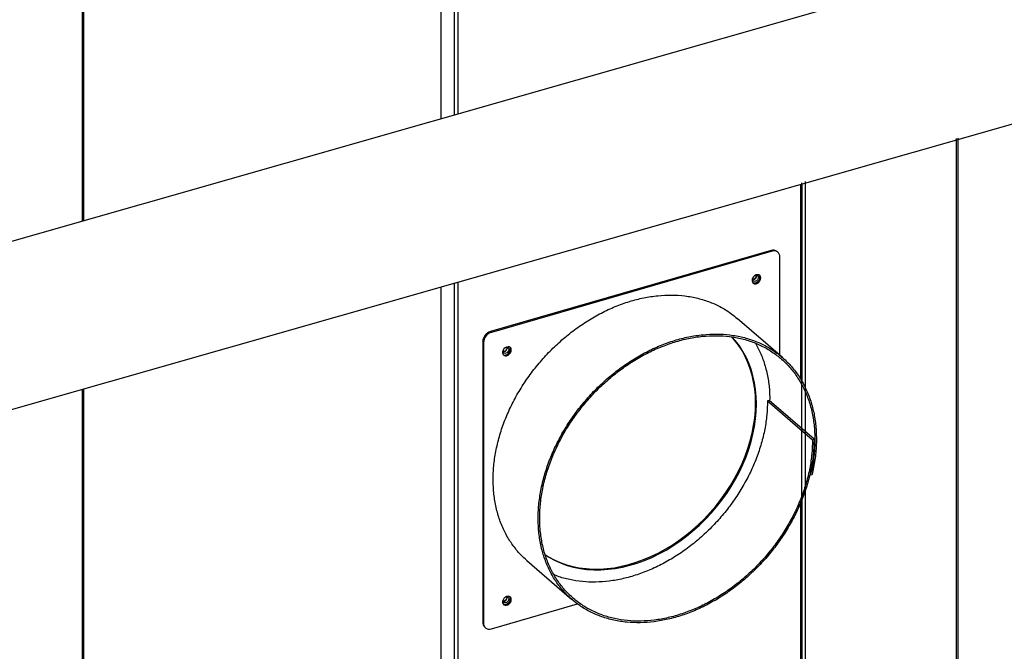
# Model space of a CAD drawing. Extents: x 19.1 to 29.8, y 0.6 to 8.7.
# Drawn here: x 24.9 to 25.4, y 6.5 to 6.8 of the extents above; entities that cross this region are included whole.
import ezdxf

# ---------------------------------------------------------------- set-up
doc = ezdxf.new("R2010")
doc.units = 0
doc.header["$MEASUREMENT"] = 0
doc.layers.get('0').update_dxf_attribs({"linetype": 'CONTINUOUS'})
doc.layers.add('D7', color=7, linetype='CONTINUOUS')

# ---------------------------------------------------------------- blocks, each defined once
blk = doc.blocks.new('A$C17E24F3F')
at = {"color": 7, "linetype": 'CONTINUOUS'}
for p, q in [((4.174282447195971, 3.790767571898034), (4.174282447195971, 3.228617606739252)), ((4.181408516399308, 3.78459621493882), (4.181408516399308, 3.230652714075007)), ((4.183480522343153, 3.784318618779133), (4.18348052234316, 3.231244450469327)), ((3.978138955758965, 3.172601723803854), (3.978138955758951, 3.702392507527869)), ((3.978897362571196, 3.172818314356516), (3.978897362571182, 3.702611373068597)), ((4.757199677756716, 3.395090748972481), (3.697053679259263, 3.092327635543698)), ((3.153588429728558, 2.845396684226467), (4.781218486956966, 3.309772826630476)), ((4.456369501494777, 2.836331676150583), (4.456369501494777, 3.21791717631223)), ((4.457127908307022, 2.835714566528218), (4.457127908307022, 3.218133779786029)), ((4.373662381033803, 2.859103874348578), (4.373662381033803, 3.194295751358552)), ((4.371035182770555, 3.192623129203128), (4.371035182770569, 3.086159977099119)), ((4.371590375089951, 2.858294433878613), (4.371590375089951, 3.193703979663039)), ((4.371793589582801, 3.08489807989636), (4.371793589582801, 3.192839732676929)), ((4.354896679153647, 3.156565079793235), (4.201359118316233, 3.112242603753134)), ((4.355367482343588, 3.156157352270566), (4.354896679153647, 3.156565079793235)), ((4.355367482343588, 3.156157352270566), (4.20182992150616, 3.111834876230465)), ((4.358591468080753, 3.155615158091519), (4.358120664890812, 3.156022885614189)), ((4.359632414589072, 3.099308237214284), (4.359632414589072, 3.153123599915086)), ((4.34464764601821, 3.140925373563491), (4.344690545966934, 3.141308180820229)), ((4.174282447195971, 3.136429902405941), (4.174282447195985, 2.899396732591886)), ((4.181408516399308, 3.138465131150011), (4.181408516399323, 2.89322537563267)), ((4.18348052234316, 3.139056902845526), (4.18348052234316, 2.89294777947299)), ((4.36101779025541, 3.098108466693458), (4.33639419245533, 3.119433127920902)), ((4.201359118316233, 3.112242603753134), (4.20182992150616, 3.111834876230465)), ((4.197564989260677, 3.106338764094978), (4.19709418607075, 3.106746491617646)), ((4.19709418607075, 3.106746491617646), (4.19709418607075, 2.953208930780225)), ((4.197564989260677, 3.106338764094978), (4.197564989260677, 2.952801203257555)), ((4.208169814162723, 3.101527617083399), (4.208212714111447, 3.101910424340139)), ((3.978138955758965, 2.61332817282208), (3.978138955758965, 3.080410677733288)), ((3.97889736257121, 2.613984972387885), (3.97889736257121, 3.080627281207087)), ((4.353746808090293, 3.074655791248172), (4.352893821641203, 3.074409555270173)), ((4.352893821641203, 3.074409555270173), (4.377517419441254, 3.05308489404275)), ((4.378370405890372, 3.053331130020751), (4.353746808090293, 3.074655791248172)), ((4.377517419441254, 3.05308489404275), (4.378370405890372, 3.053331130020751)), ((4.37605519419494, 3.034336725222912), (4.376471972302255, 3.033975784794234)), ((4.376471972302255, 3.033975784794234), (4.37729814472204, 3.034002063537074)), ((4.371035182770569, 3.018830980724929), (4.371035182770569, 2.858058452452114)), ((4.371793589582815, 2.858380809075524), (4.371793589582801, 3.020593116688269)), ((4.221286488512945, 2.987050356886056), (4.245910086312868, 2.965725695658752)), ((4.20182992150616, 2.949767450902077), (4.248975523929197, 2.963377214027097)), ((4.208169814162723, 2.965049785227913), (4.208212714111447, 2.965432592484658)), ((4.19709418607075, 2.953208930780225), (4.197564989260677, 2.952801203257555)), ((4.198135132579068, 2.950717372603791), (4.198605935768988, 2.950309645081123))]:
    blk.add_line(p, q, dxfattribs=at)
at = {"color": 7, "linetype": 'CONTINUOUS', "flags": 128}
for points in [[(4.349225979910088, 3.141589656492511), (4.349096571865999, 3.142327799500294), (4.348722371103264, 3.142911239490625), (4.348143928080887, 3.143276751687547), (4.34742392607577, 3.143384727173014), (4.346640388477155, 3.143223465127766), (4.345878223741721, 3.142810440796644), (4.345220024244725, 3.142190411774657), (4.3447371161147, 3.14143056782708), (4.344481829940605, 3.140613249835826), (4.344481829940605, 3.139827026887244), (4.3447371161147, 3.139157098437317), (4.345220024244725, 3.138676061628606), (4.345878223741721, 3.138436044263391), (4.346640388477155, 3.138463055947445), (4.34742392607577, 3.138754169545668), (4.348143928080887, 3.139277838382607), (4.348722371103264, 3.139977314814216), (4.349096571865999, 3.140776799715636), (4.349225979910088, 3.141589656492511)], [(4.346235099749563, 3.143003965724039), (4.346268320271484, 3.143013896174977), (4.346888525457473, 3.143069567508713), (4.347414310026075, 3.142870030422936), (4.347765628042964, 3.142445662630146), (4.347888994524773, 3.141861070279895), (4.347765628042964, 3.141205252258163), (4.347414310026075, 3.140578050913752), (4.346888525457473, 3.140074951965759), (4.346268320271484, 3.13977254766841), (4.345648115085488, 3.139716876334671), (4.345122330516894, 3.139916413420448), (4.344771012500004, 3.140340781213239), (4.34464764601821, 3.140925373563491)], [(4.344817363456954, 3.139043089016794), (4.34540742055178, 3.138843771786058), (4.346169585287228, 3.138870783470112), (4.346953122885829, 3.139161897068337), (4.347673124890939, 3.139685565905277), (4.348251567913344, 3.140385042336885), (4.348625768676058, 3.141184527238306), (4.348755176720154, 3.141997384015181)], [(4.348755176720154, 3.141997384015181), (4.348625768676058, 3.142735527022965), (4.348387069067002, 3.143165030006611)], [(4.346366814662673, 3.073069007349038), (4.34624919782285, 3.077039833632939), (4.345896752752942, 3.080929065541901), (4.345310694404134, 3.084723296087824), (4.34449304304097, 3.088409445772005), (4.343446617277095, 3.091974807672849), (4.342175024358873, 3.095407091249284), (4.340682647730532, 3.098694464708781), (4.338974631923449, 3.101825595794009), (4.337056864821996, 3.104789690847469), (4.334935957366611, 3.107576532019464), (4.333319613857519, 3.109432696213912)], [(4.346837617852621, 3.072661279826367), (4.346720001012777, 3.076632106110272), (4.346367555942876, 3.08052133801923), (4.345781497594075, 3.084315568565157), (4.344963846230911, 3.088001718249337), (4.343917420467022, 3.091567080150184), (4.342645827548807, 3.094999363726617), (4.341153450920459, 3.098286737186112), (4.33944543511339, 3.101417868271342), (4.337527668011923, 3.104381963324799), (4.335406760556545, 3.107168804496793), (4.333420617750683, 3.109421943847381)], [(4.212748148054608, 3.102191900012419), (4.21261874001052, 3.102930043020204), (4.212244539247784, 3.103513483010535), (4.211666096225393, 3.103878995207455), (4.210946094220276, 3.103986970692922), (4.210162556621675, 3.103825708647673), (4.209400391886234, 3.103412684316553), (4.208742192389238, 3.102792655294565), (4.208259284259206, 3.102032811346988), (4.208003998085125, 3.101215493355736), (4.208003998085125, 3.100429270407155), (4.208259284259206, 3.099759341957225), (4.208742192389238, 3.099278305148515), (4.209400391886234, 3.099038287783299), (4.210162556621675, 3.099065299467353), (4.210946094220276, 3.099356413065578), (4.211666096225393, 3.099880081902517), (4.212244539247784, 3.100579558334128), (4.21261874001052, 3.101379043235545), (4.212748148054608, 3.102191900012419)], [(4.209757267894055, 3.103606209243943), (4.209790488415997, 3.103616139694886), (4.210410693601993, 3.10367181102862), (4.210936478170588, 3.103472273942846), (4.211287796187477, 3.103047906150056), (4.211411162669286, 3.102463313799801), (4.211287796187477, 3.101807495778069), (4.210936478170588, 3.101180294433662), (4.210410693601993, 3.100677195485669), (4.209790488415997, 3.100374791188316), (4.209170283230009, 3.100319119854581), (4.208644498661407, 3.100518656940358), (4.208293180644517, 3.100943024733149), (4.208169814162723, 3.101527617083399), (4.208169814162723, 3.101527617083399)], [(4.208339531597801, 3.099645332538773), (4.2089295886963, 3.099446015305968), (4.209691753431748, 3.099473026990021), (4.210475291030349, 3.099764140588246), (4.211195293035452, 3.100287809425187), (4.21177373605785, 3.100987285856793), (4.212147936820578, 3.101786770758216), (4.212277344864667, 3.102599627535088)], [(4.212277344864667, 3.102599627535088), (4.212147936820578, 3.103337770542875), (4.21190923720895, 3.103767273529841)], [(4.231135476478769, 2.990324671207966), (4.233166245627238, 2.989058572650969), (4.236256308823151, 2.987400381238467), (4.239490712063677, 2.985969601213267), (4.242858305690788, 2.984771164770518), (4.246347480911624, 2.983809203168907), (4.249946209816386, 2.983087032489352), (4.253642086840998, 2.9826071422038), (4.257422371531739, 2.982371186593473), (4.261274032464122, 2.982379979046248), (4.265183792165018, 2.982633489252707), (4.269138172882784, 2.983130843310662), (4.273123543047895, 2.983870326737638), (4.277126164263755, 2.984849390381071), (4.281132238665862, 2.986064659205755), (4.285127956485844, 2.987511943928298), (4.289099543656619, 2.989186255458439), (4.293033309294444, 2.991081822097477), (4.296915692894231, 2.993192109434522), (4.300733311075469, 2.995509842871953), (4.304473003717384, 2.998027032702468), (4.308121879324737, 3.000735001651253), (4.311667359467393, 3.003624414788356), (4.315097222140821, 3.006685311708117), (4.318399643897855, 3.009907140864756), (4.321563240606551, 3.013278795945729), (4.324577106693695, 3.016788654157497), (4.327430852738516, 3.020424616291694), (4.33011464128721, 3.024174148433617), (4.332619220764684, 3.028024325169208), (4.334935957366611, 3.031961874141651), (4.337056864821996, 3.035973221803938), (4.338974631923449, 3.040044540209672), (4.340682647730532, 3.04416179468089), (4.342175024358873, 3.048310792188496), (4.343446617277095, 3.052477230278565), (4.34449304304097, 3.056646746375878), (4.345310694404134, 3.060804967294682), (4.345896752752942, 3.064937558786046), (4.34624919782285, 3.069030274950991), (4.346366814662673, 3.073069007349038)], [(4.231153109016574, 2.990220494929413), (4.233637048817165, 2.988650845128299), (4.236727112013092, 2.9869926537158), (4.239961515253604, 2.985561873690597), (4.243329108880715, 2.98436343724785), (4.246818284101565, 2.983401475646239), (4.250417013006327, 2.982679304966687), (4.254112890030939, 2.982199414681131), (4.25789317472168, 2.981963459070806), (4.261744835654063, 2.981972251523577), (4.26565459535496, 2.98222576173004), (4.269608976072718, 2.982723115787995), (4.273594346237836, 2.983462599214968), (4.277596967453697, 2.984441662858402), (4.281603041855803, 2.985656931683088), (4.285598759675786, 2.987104216405629), (4.28957034684656, 2.988778527935769), (4.293504112484371, 2.990674094574808), (4.297386496084172, 2.992784381911853), (4.30120411426541, 2.995102115349284), (4.304943806907325, 2.997619305179801), (4.308592682514679, 3.000327274128584), (4.312138162657334, 3.003216687265689), (4.315568025330762, 3.006277584185448), (4.318870447087797, 3.009499413342088), (4.322034043796499, 3.012871068423061), (4.325047909883637, 3.016380926634828), (4.327901655928457, 3.020016888769027), (4.330585444477144, 3.023766420910948), (4.333090023954611, 3.027616597646539), (4.335406760556545, 3.031554146618986), (4.337527668011923, 3.035565494281271), (4.33944543511339, 3.039636812687005), (4.341153450920459, 3.043754067158221), (4.342645827548807, 3.047903064665827), (4.343917420467022, 3.052069502755898), (4.344963846230911, 3.056239018853209), (4.345781497594075, 3.060397239772013), (4.346367555942876, 3.064529831263379), (4.346720001012777, 3.068622547428322), (4.346837617852621, 3.072661279826367)], [(4.212748148054608, 2.965714068156935), (4.21261874001052, 2.966452211164719), (4.212244539247784, 2.96703565115505), (4.211666096225393, 2.967401163351968), (4.210946094220276, 2.967509138837436), (4.210162556621675, 2.967347876792187), (4.209400391886234, 2.966934852461066), (4.208742192389238, 2.966314823439078), (4.208259284259206, 2.965554979491505), (4.208003998085125, 2.964737661500251), (4.208003998085125, 2.963951438551669), (4.208259284259206, 2.96328151010174), (4.208742192389238, 2.962800473293028), (4.209400391886234, 2.962560455927812), (4.210162556621675, 2.962587467611866), (4.210946094220276, 2.962878581210092), (4.211666096225393, 2.963402250047031), (4.212244539247784, 2.964101726478641), (4.21261874001052, 2.96490121138006), (4.212748148054608, 2.965714068156935)], [(4.209757267894041, 2.967128377388456), (4.209790488415997, 2.9671383078394), (4.210410693601993, 2.967193979173136), (4.210936478170588, 2.966994442087356), (4.211287796187477, 2.966570074294569), (4.211411162669286, 2.965985481944315), (4.211287796187477, 2.965329663922582), (4.210936478170588, 2.964702462578175), (4.210410693601993, 2.964199363630182), (4.209790488415997, 2.963896959332833), (4.209170283230009, 2.963841287999094), (4.208644498661407, 2.964040825084873), (4.208293180644517, 2.96446519287766), (4.208169814162723, 2.965049785227913)], [(4.208339531601105, 2.963167500681426), (4.2089295886963, 2.962968183450482), (4.209691753431748, 2.962995195134533), (4.210475291030349, 2.963286308732761), (4.211195293035452, 2.963809977569698), (4.21177373605785, 2.964509454001306), (4.212147936820578, 2.965308938902727), (4.212277344864667, 2.966121795679602)], [(4.212277344864667, 2.966121795679602), (4.212147936820578, 2.966859938687386), (4.211909237211259, 2.96728944167137)]]:
    blk.add_lwpolyline(points, dxfattribs=at)
at = {"color": 7, "linetype": 'CONTINUOUS'}
for centre, radius, start, end in [((4.356024227044919, 3.15341338428033), 0.00334731965207523, 51.22207871511898, 109.6851342020535), ((4.356507705540231, 3.153245553780455), 0.003127088004066971, 357.7649448217521, 111.3846782332881), ((4.344784203568601, 3.142678504688576), 0.002129012202317969, 267.5897925353273, 10.62341816638763), ((4.203154167302642, 3.106446832242047), 0.006067385620870919, 107.2086421099498, 177.1690928843014), ((4.203624970492569, 3.10603910471938), 0.006067385620869522, 107.2086421099498, 177.1690928843144), ((4.20830637171305, 3.103280748208538), 0.002129012202383413, 267.5897925432773, 10.62341815847241), ((4.208306371713014, 2.966802916353076), 0.002129012202416388, 267.5897925472521, 10.62341815450698), ((4.200295574432133, 2.953083209512193), 0.003203856001390101, 177.7511011826207, 227.5982054287172), ((4.200689698309532, 2.952679249392186), 0.003127088004066337, 177.7649448217391, 291.3846782332878)]:
    blk.add_arc(centre, radius, start, end, dxfattribs=at)
for points, knots in [([(4.346791091136488, 3.143052574133343), (4.346802740930315, 3.142994409301251), (4.346843987256818, 3.142788475557789), (4.346743222856091, 3.142302347381254), (4.346456952294176, 3.141711643566567), (4.34600944005016, 3.141187964508355), (4.345478941896332, 3.140816389257513), (4.344999227527239, 3.140631511096783), (4.344770405085761, 3.140637711575335), (4.344688493551331, 3.140639931159694)], [0, 0, 0, 0, 0.06803993765929676, 0.2408967508937762, 0.4094317936315541, 0.5768632192491601, 0.743440493938687, 0.9081594327820703, 0.9999999999999999, 0.9999999999999999, 0.9999999999999999, 0.9999999999999999]), ([(4.221331964170147, 2.987105414662916), (4.220989113172685, 2.987372816823924), (4.218887208622093, 2.989012169846775), (4.215605480420962, 2.992695019958435), (4.21158300115048, 2.998130876996554), (4.208306777651401, 3.004201257301673), (4.20574871100321, 3.010767568352478), (4.203950516997111, 3.017780644195097), (4.202929465394774, 3.025163636007451), (4.202695204267606, 3.032840094994202), (4.203252728268026, 3.04073070090192), (4.204594570429727, 3.048752863705288), (4.20670901522913, 3.056823400131653), (4.209572958368277, 3.064858091467458), (4.213158104618209, 3.072773253819487), (4.217426729181184, 3.080486345598421), (4.222335151232727, 3.087916943491805), (4.227832476309537, 3.094987308110807), (4.233861590411543, 3.101623934232443), (4.240360334889168, 3.107756825874103), (4.24726075405237, 3.113322730769686), (4.254491739262797, 3.118262079300137), (4.261977581266684, 3.122524705912965), (4.269640887653935, 3.126063812375238), (4.2774016117109, 3.128844511253413), (4.285179021210823, 3.130834691711846), (4.292892323544812, 3.132016234117525), (4.300460458214559, 3.132372965969352), (4.307805962053258, 3.131904852764323), (4.314848565852785, 3.130609999418126), (4.321525488330956, 3.128515696196911), (4.327730349720056, 3.12559946805093), (4.33270665110151, 3.122550745192336), (4.335355287133467, 3.120203864380618), (4.336321260378249, 3.119347943051506)], [0, 0, 0, 0, 0.006309057315859694, 0.03867871577063103, 0.0710572897303866, 0.1034448525772606, 0.1358411031402992, 0.1682465470344232, 0.2006604969873486, 0.2330838012552914, 0.2655154718869093, 0.2979566179746778, 0.3304060294344576, 0.3628650003530274, 0.3953321720105809, 0.4278089517790487, 0.4602939025843474, 0.492788475671779, 0.5252912245162636, 0.5578035752812985, 0.5903241413603062, 0.622854253488909, 0.655392656664796, 0.6879405126081185, 0.7204967737742124, 0.753062354184254, 0.7856364956300284, 0.8182197787956232, 0.8508118245724976, 0.8834127858548448, 0.9160227359477165, 0.9486413738999636, 0.9812692049406513, 1, 1, 1, 1]), ([(4.378370405890372, 3.053331130020751), (4.378301703852387, 3.050753175486064), (4.378164280571106, 3.045596545761662), (4.376968568152002, 3.037651998595391), (4.375058663703243, 3.029656667700213), (4.372385592130605, 3.021673152536446), (4.36899318776269, 3.013790361196349), (4.364913726719493, 3.006088594050135), (4.360188572661464, 2.998649178494564), (4.354868019126137, 2.991548953436205), (4.349005835292274, 2.984862871736486), (4.342663868176835, 2.978660082304132), (4.335907151897011, 2.973006108016684), (4.328806370523161, 2.967959710935738), (4.321435009821954, 2.963574005555), (4.313869884208955, 2.959895152117199), (4.306189616154533, 2.956961421734255), (4.298474256363576, 2.95480461394732), (4.290803997278431, 2.953446420346197), (4.283259102802916, 2.952903019831465), (4.275917714003249, 2.953178578760329), (4.268857235789341, 2.954272938433633), (4.262150275821504, 2.956172624488107), (4.255868345890995, 2.958861006714273), (4.250075358817995, 2.962307671690772), (4.244834032575241, 2.96648000067434), (4.240196900022674, 2.971332095722455), (4.236215224658082, 2.976816472574609), (4.232928063262101, 2.982873846656148), (4.230372928612631, 2.989443644138702), (4.228573948653008, 2.996455785406101), (4.227553107731843, 3.003839027738882), (4.227318790129239, 3.011515419570844), (4.227876329268341, 3.019406043479909), (4.229218167371933, 3.027428201457812), (4.231332613259156, 3.035498739177673), (4.234196556106674, 3.043533430166744), (4.237781702434745, 3.051448592611723), (4.242050326976852, 3.059161684365733), (4.246958749033915, 3.066592282265739), (4.252456074109439, 3.073662646883199), (4.258485188211061, 3.08029927300439), (4.264983932691536, 3.086432164649383), (4.271884351843688, 3.091998069532125), (4.279115337095526, 3.096937418110635), (4.286601178944792, 3.101200044543966), (4.294264485909295, 3.104739151676431), (4.302025207811035, 3.107519848052394), (4.309802625357726, 3.109510037853103), (4.317515897648597, 3.110691545378796), (4.325084144487157, 3.111048407458321), (4.332429229535556, 3.110579808038874), (4.339473396922671, 3.109286770013678), (4.346144481619262, 3.107185689143591), (4.352371138766237, 3.104294765814591), (4.358090074476372, 3.100646736288449), (4.363239485920289, 3.09627642002964), (4.367767392852151, 3.09123141179716), (4.37162435272333, 3.085561807806152), (4.374771561445115, 3.079328066408746), (4.377174544760024, 3.072593474736556), (4.37880792154148, 3.065428903933799), (4.379658186042072, 3.057908220632776), (4.379698009197632, 3.050109404581559), (4.378996354877088, 3.042115714558736), (4.377864270269647, 3.036706879024183), (4.37729814472204, 3.034002063537074)], [0, 0, 0, 0, 0.0154900160045399, 0.03098436216995247, 0.04648289421508463, 0.06198585491405636, 0.07749291292993535, 0.09300447723289652, 0.1085200714767791, 0.1240402304399964, 0.1395643706244563, 0.155093116052641, 0.1706258115176468, 0.1861631356972814, 0.2017043955824753, 0.217250291014775, 0.2328001244323135, 0.2483545835652105, 0.2639129997729798, 0.2794760147325211, 0.2950430233078618, 0.3106145856287903, 0.3261901966427006, 0.3417702969991397, 0.3573545211907352, 0.3729431491258787, 0.3885359980776426, 0.4041331417340516, 0.4197346154441042, 0.4353402741302433, 0.4509503613531788, 0.4665645460456598, 0.4821832368227921, 0.4978059577766854, 0.5134332431703327, 0.5290645100918725, 0.5447003819182316, 0.5603402041379951, 0.57598465469888, 0.5916330413452725, 0.6072860631592386, 0.6229430233324807, 0.638604608864994, 0.6542701518117139, 0.6699402932039663, 0.685614428492141, 0.7012931172906777, 0.7169758549848585, 0.7326630818695452, 0.7483544327068195, 0.7640501872191202, 0.7797501627853437, 0.7954544330564302, 0.8111630333443581, 0.8268758186773415, 0.8425930324301606, 0.8583143438050492, 0.8740401610622913, 0.889770008732033, 0.905504420561941, 0.9212428142264646, 0.9369858124566697, 0.9527327614370444, 0.9684843383850615, 0.9842398517984108, 1, 1, 1, 1]), ([(4.377517419441254, 3.05308489404275), (4.37744957337177, 3.05053621559144), (4.377313862313912, 3.045438147990818), (4.376131962817155, 3.037583766552955), (4.374243924888468, 3.029679146671223), (4.371601413091412, 3.02178612734608), (4.368247659057417, 3.013992683346484), (4.364214646713499, 3.006378107156347), (4.359543211231873, 2.999022925703451), (4.354283093524437, 2.992002977168043), (4.348487456267826, 2.985392509140481), (4.342217403649023, 2.979259751839202), (4.335537294288962, 2.973669624050575), (4.32851692057784, 2.968680109407644), (4.321229040562599, 2.964343826481703), (4.313749478573868, 2.960706345645558), (4.306156091940593, 2.957805557503213), (4.298527900908198, 2.955672895020304), (4.290944309422692, 2.954329793801695), (4.28348457113848, 2.953792307537783), (4.276226030912575, 2.954064482963607), (4.269245161266817, 2.955146277428963), (4.262613785450299, 2.957024247635087), (4.25640261022658, 2.95968210268902), (4.250674801002845, 2.963089626312763), (4.245492435017304, 2.967214728560498), (4.240907366574, 2.97201188868664), (4.23697040309186, 2.977434296062946), (4.233720031879805, 2.983423230324079), (4.231193497038639, 2.989918887671171), (4.229414510188107, 2.996851931882499), (4.228404963392087, 3.004151943619822), (4.228173016796262, 3.011741867940922), (4.228724070983404, 3.01954363080696), (4.23005056364434, 3.027475541585894), (4.232141012459486, 3.035455283432106), (4.234972533239294, 3.043399693712037), (4.23851716682946, 3.051225902507436), (4.242737639937772, 3.058852426753663), (4.247590718141375, 3.066199614077552), (4.253026161260074, 3.073190716799961), (4.258987402817631, 3.079752945568111), (4.265413102580126, 3.085817170595811), (4.272235944700448, 3.091320785946434), (4.279385753066158, 3.096204914126568), (4.286787541442017, 3.100419948773262), (4.294364907610777, 3.103919576008047), (4.302038596674244, 3.106669355626173), (4.30972887631939, 3.108637448598206), (4.317355756494173, 3.109805996751466), (4.324839286293461, 3.110159067662679), (4.332102211961519, 3.109696000529516), (4.339067604230451, 3.108417640658536), (4.345664176353573, 3.106340347903985), (4.351821277752059, 3.103481967584362), (4.357476440473064, 3.099874987630781), (4.362568410632278, 3.095553730473198), (4.367045928494164, 3.090565324039821), (4.37085995315195, 3.084959258117794), (4.373972245750075, 3.078795317765947), (4.376348586087111, 3.072136102246557), (4.37796397439012, 3.065051632835016), (4.378804967948824, 3.057615028297184), (4.378844588385981, 3.049903292270817), (4.378150999424328, 3.041998872793404), (4.377031698655905, 3.036650389469563), (4.376471972302255, 3.033975784794234)], [0, 0, 0, 0, 0.0154884934397665, 0.0309813058399288, 0.0464784712889641, 0.06197994474860418, 0.07748578239412852, 0.09299591690697408, 0.1085104262028292, 0.1240292228108302, 0.1395524026523363, 0.1550798631726445, 0.170611712072558, 0.1861478388222602, 0.201688355087082, 0.2172331506071593, 0.2327823325139149, 0.2483357992925926, 0.2638936452659776, 0.2794557854613027, 0.2950222942513874, 0.3105931094129775, 0.326168280273378, 0.3417477710642233, 0.3573316039306011, 0.3729197698483461, 0.3885122655174096, 0.4041091046151839, 0.4197102626352959, 0.4353157737745421, 0.4509255928059673, 0.4665397761777063, 0.4821582562119083, 0.4977811112677605, 0.513408253352823, 0.5290397789816745, 0.544675584946414, 0.5603157796515608, 0.575960251828448, 0.5916091139050267, 0.6072622548526814, 0.6229197825656081, 0.6385815947900116, 0.6542477865525846, 0.6699182722270529, 0.6855931267798662, 0.7012722874660142, 0.716955804056142, 0.7326436404228154, 0.7483358189838368, 0.7640323305267789, 0.7797331718589225, 0.7954383566199453, 0.8111478602659747, 0.8268617171009407, 0.8425798817097756, 0.8583024108132499, 0.8740292363743941, 0.889760437195821, 0.905495924763391, 0.9212357961852339, 0.9369799475996989, 0.9527284881156411, 0.9684813057253214, 0.9842385136190666, 1, 1, 1, 1]), ([(4.210313259280994, 3.103654817653251), (4.210324909074835, 3.103596652821161), (4.210366155401353, 3.103390719077695), (4.210265391000604, 3.102904590901161), (4.209979120438696, 3.102313887086477), (4.209531608194673, 3.101790208028263), (4.209001110040845, 3.101418632777423), (4.20852139567176, 3.101233754616691), (4.208292573230274, 3.101239955095239), (4.208210661695844, 3.101242174679601)], [0, 0, 0, 0, 0.0680399376593968, 0.2408967508938561, 0.4094317936316184, 0.5768632192491142, 0.7434404939386243, 0.9081594327819025, 1, 1, 1, 1]), ([(4.346268408622741, 3.105895664692555), (4.347301486280465, 3.103976281071735), (4.349420164703247, 3.10003992969285), (4.351721177706679, 3.093455036103635), (4.353321577089332, 3.086371934502171), (4.354131416555063, 3.07998087723091), (4.354092276065664, 3.075885644996554), (4.354077782139946, 3.074369159313185)], [0, 0, 0, 0, 0.2095689934014844, 0.4297927663854416, 0.6500764227123929, 0.870421488975004, 1, 1, 1, 1]), ([(4.352893821641203, 3.074409555270173), (4.352825975571712, 3.071860876818861), (4.352690264513861, 3.066762809218237), (4.351508365017104, 3.058908427780374), (4.34962032708841, 3.051003807898632), (4.346977815291368, 3.043110788573526), (4.343624061257302, 3.035317344573813), (4.33959104891364, 3.027702768384102), (4.334919613431069, 3.020347586929614), (4.329659495727135, 3.013327638400152), (4.323863858457528, 3.006717170350385), (4.317593805887235, 3.000584413132018), (4.31091369634602, 2.99499428503383), (4.303893323311286, 2.99000477154667), (4.296605440770648, 2.985668484305516), (4.289125888210698, 2.982031019580696), (4.281532466373982, 2.979130171284837), (4.27390440677744, 2.976997733391454), (4.266320324560937, 2.97565379364189), (4.258862418473072, 2.975119438122426), (4.251597037533813, 2.975379924557909), (4.244641708421021, 2.97650536111547), (4.23945519636883, 2.977827698363254), (4.236761310316936, 2.979024146350246), (4.236118553865417, 2.979309616725659)], [0, 0, 0, 0, 0.0467861018587052, 0.09358525000379625, 0.1403975474063547, 0.1872228580192266, 0.234061351531155, 0.2809128245928985, 0.327777512564426, 0.3746551512224445, 0.421546030316664, 0.4684498400600289, 0.515366905784423, 0.5622968936123599, 0.6092401408513747, 0.6561963144394267, 0.7031657379884719, 0.750148104852834, 0.7971436999533943, 0.8441522666128419, 0.8911740294892617, 0.938208800624679, 0.9852567290223655, 1, 1, 1, 1]), ([(4.210313259280994, 2.967176985797766), (4.210324909074835, 2.967118820965674), (4.210366155401353, 2.966912887222212), (4.210265391000604, 2.966426759045674), (4.209979120438696, 2.96583605523099), (4.209531608194673, 2.96531237617278), (4.209001110040845, 2.964940800921938), (4.20852139567176, 2.964755922761204), (4.208292573230274, 2.964762123239754), (4.208210661695844, 2.964764342824114)], [0, 0, 0, 0, 0.06803993765939048, 0.2408967508938571, 0.4094317936315745, 0.576863219249131, 0.743440493938637, 0.9081594327818254, 1, 1, 1, 1])]:
    blk.add_open_spline(points, degree=3, knots=knots, dxfattribs=at)

msp = doc.modelspace()

# ---------------------------------------------------------------- block references
at = {"layer": 'D7', "color": 7, "linetype": 'CONTINUOUS'}
msp.add_blockref('A$C17E24F3F', (20.95249427195424, 3.539197432739421), dxfattribs=at)

doc.saveas('drawing.dxf')
